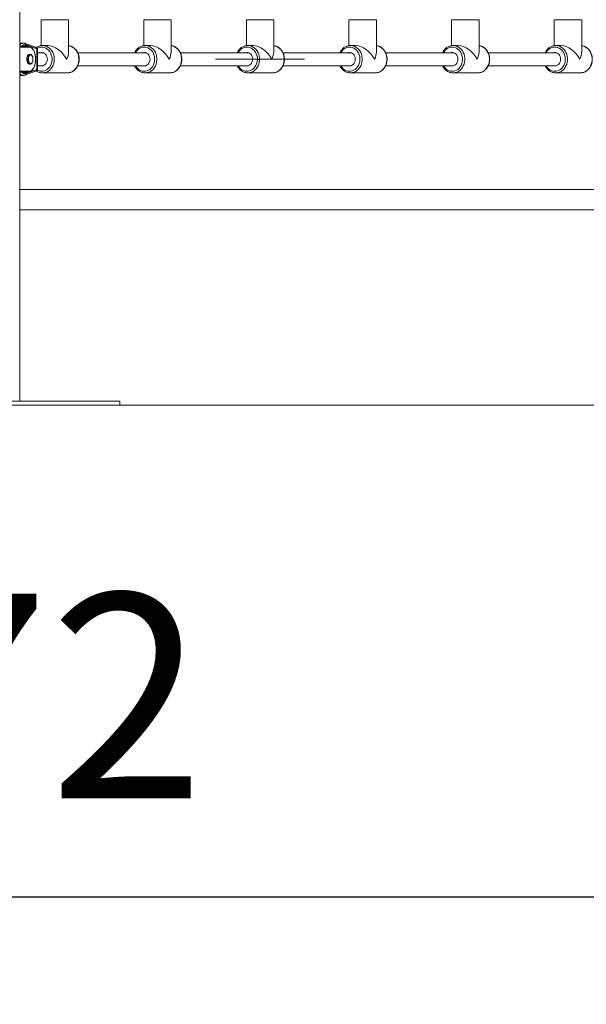
# Model space of a CAD drawing. Units: millimetres. Extents: x 21524 to 21642, y 252 to 354.
# Drawn here: x 21581 to 21588, y 313 to 325 of the extents above; entities that cross this region are included whole.
import ezdxf

# ---------------------------------------------------------------- set-up
doc = ezdxf.new("R2010")
doc.units = ezdxf.units.MM
doc.linetypes.add('CENTERX2', pattern=[20.32, 12.7, -2.54, 2.54, -2.54])
doc.layers.get('Defpoints').update_dxf_attribs({"lineweight": 15})
doc.styles.get("Standard").update_dxf_attribs({"font": 'arial.ttf'})
doc.dimstyles.new('ISO-25$0', dxfattribs={"dimtxt": 2.5, "dimasz": 2.5, "dimexe": 1.25, "dimexo": 0.625, "dimtad": 1, "dimtxsty": 'Standard', "dimcen": 2.5, "dimadec": 0, "dimazin": 0, "dimtfac": 1, "dimtmove": 0, "dimatfit": 3, "dimfxl": 1, "dimarcsym": 0})

# ---------------------------------------------------------------- blocks, each defined once
blk = doc.blocks.new('*D10')
at = {"color": 0, "lineweight": -2, "transparency": 16777216}
for p, q in [((21566.494, 300.125), (21566.494, 315.91)), ((21593.616, 300.268), (21593.616, 315.91)), ((21568.994, 314.66), (21591.116, 314.66))]:
    blk.add_line(p, q, dxfattribs=at)
at = {"color": 0, "transparency": 16777216}
for points in [[(21568.994, 315.076), (21568.994, 314.243), (21566.494, 314.66)], [(21591.116, 315.076), (21591.116, 314.243), (21593.616, 314.66)]]:
    blk.add_solid(points, dxfattribs=at)
at = {"layer": 'Defpoints', "color": 0, "transparency": 16777216}
for p in [(21593.616, 314.66), (21593.616, 299.643), (21566.494, 299.5)]:
    blk.add_point(p, dxfattribs=at)
at = {"color": 0, "transparency": 16777216, "insert": (21580.055, 316.787), "char_height": 2.5, "attachment_point": 5}
blk.add_mtext('2,72', dxfattribs=at)

msp = doc.modelspace()

# ---------------------------------------------------------------- linework, layer by layer
at = {"color": 7, "linetype": 'Continuous', "lineweight": 15}
for p, q in [((21581.112, 320.711), (21581.112, 334.441)), ((21581.373, 325.367), (21581.373, 325.051)), ((21581.708, 324.97), (21581.708, 325.367)), ((21582.626, 325.367), (21582.626, 325.051)), ((21582.96, 324.97), (21582.96, 325.367)), ((21583.878, 325.367), (21583.878, 325.051)), ((21584.213, 324.97), (21584.213, 325.367)), ((21585.13, 325.367), (21585.13, 325.051)), ((21585.465, 324.97), (21585.465, 325.367)), ((21586.383, 325.367), (21586.383, 325.051)), ((21586.717, 324.97), (21586.717, 325.367)), ((21587.635, 325.367), (21587.635, 325.051)), ((21587.97, 324.97), (21587.97, 325.367)), ((21581.158, 325.082), (21581.112, 325.082)), ((21581.156, 325.082), (21581.158, 325.082)), ((21581.31, 325.031), (21581.181, 325.078)), ((21581.32, 325.013), (21581.191, 325.059)), ((21581.112, 325.043), (21581.221, 325.043)), ((21581.196, 325.048), (21581.175, 325.048)), ((21581.242, 324.944), (21581.23, 324.944)), ((21581.32, 324.758), (21581.32, 325.013)), ((21581.331, 324.767), (21581.331, 325.003)), ((21581.397, 324.964), (21581.331, 324.964)), ((21581.455, 325.052), (21581.39, 325.052)), ((21582.65, 324.964), (21581.82, 324.964)), ((21582.708, 325.052), (21582.643, 325.052)), ((21583.902, 324.964), (21583.073, 324.964)), ((21583.96, 325.052), (21583.895, 325.052)), ((21585.154, 324.964), (21584.325, 324.964)), ((21585.212, 325.052), (21585.147, 325.052)), ((21586.407, 324.964), (21585.577, 324.964)), ((21586.465, 325.052), (21586.4, 325.052)), ((21587.659, 324.964), (21586.83, 324.964)), ((21587.717, 325.052), (21587.652, 325.052)), ((21581.23, 324.826), (21581.243, 324.826)), ((21581.263, 324.929), (21581.26, 324.933)), ((21581.26, 324.838), (21581.263, 324.842)), ((21581.221, 324.728), (21581.112, 324.728)), ((21581.129, 324.728), (21581.112, 324.728)), ((21581.129, 324.728), (21581.205, 324.728)), ((21581.175, 324.723), (21581.196, 324.723)), ((21581.181, 324.693), (21581.31, 324.739)), ((21581.191, 324.711), (21581.32, 324.758)), ((21581.205, 324.728), (21581.221, 324.728)), ((21581.331, 324.806), (21581.397, 324.806)), ((21581.39, 324.718), (21581.384, 324.718)), ((21581.39, 324.718), (21581.691, 324.718)), ((21581.82, 324.806), (21582.65, 324.806)), ((21582.643, 324.718), (21582.636, 324.718)), ((21582.643, 324.718), (21582.943, 324.718)), ((21583.073, 324.806), (21583.902, 324.806)), ((21583.895, 324.718), (21583.889, 324.718)), ((21583.895, 324.718), (21584.196, 324.718)), ((21584.325, 324.806), (21585.154, 324.806)), ((21585.147, 324.718), (21585.141, 324.718)), ((21585.147, 324.718), (21585.448, 324.718)), ((21585.577, 324.806), (21586.407, 324.806)), ((21586.4, 324.718), (21586.393, 324.718)), ((21586.4, 324.718), (21586.7, 324.718)), ((21586.83, 324.806), (21587.659, 324.806)), ((21587.652, 324.718), (21587.646, 324.718)), ((21587.652, 324.718), (21587.953, 324.718)), ((21581.112, 324.688), (21581.158, 324.688)), ((21581.158, 324.688), (21581.157, 324.688)), ((21591.441, 323.295), (21581.112, 323.295)), ((21581.112, 323.048), (21591.441, 323.048)), ((21562.353, 320.662), (21597.487, 320.662)), ((21578.89, 320.711), (21582.335, 320.711)), ((21578.89, 320.662), (21582.335, 320.662)), ((21582.335, 320.662), (21582.335, 320.711))]:
    msp.add_line(p, q, dxfattribs=at)
at = {"color": 8, "linetype": 'Continuous', "lineweight": 15}
for p, q in [((21581.708, 325.367), (21581.373, 325.367)), ((21582.96, 325.367), (21582.626, 325.367)), ((21584.213, 325.367), (21583.878, 325.367)), ((21585.465, 325.367), (21585.13, 325.367)), ((21586.717, 325.367), (21586.383, 325.367)), ((21587.97, 325.367), (21587.635, 325.367)), ((21581.23, 325.033), (21581.112, 325.033)), ((21581.112, 324.738), (21581.23, 324.738))]:
    msp.add_line(p, q, dxfattribs=at)
at = {"color": 7, "linetype": 'CENTERX2', "lineweight": 0, "ltscale": 5}
msp.add_line((21584.589, 324.885), (21583.501, 324.885), dxfattribs=at)
at = {"color": 7, "linetype": 'Continuous', "lineweight": 15, "flags": 128}
for points in [[(21581.155, 325.043), (21581.163, 325.046), (21581.175, 325.048)], [(21581.196, 325.048), (21581.184, 325.046), (21581.176, 325.043)], [(21581.216, 325.043), (21581.208, 325.046), (21581.196, 325.048)], [(21581.23, 324.944), (21581.222, 324.943), (21581.215, 324.937), (21581.209, 324.928), (21581.204, 324.917), (21581.201, 324.904), (21581.2, 324.889), (21581.2, 324.874), (21581.203, 324.86), (21581.207, 324.848), (21581.212, 324.838), (21581.219, 324.83), (21581.226, 324.827), (21581.23, 324.826)], [(21581.26, 324.838), (21581.26, 324.838), (21581.254, 324.83), (21581.246, 324.827), (21581.239, 324.827), (21581.231, 324.83), (21581.225, 324.838), (21581.219, 324.848), (21581.215, 324.86), (21581.213, 324.874), (21581.213, 324.889), (21581.214, 324.904), (21581.217, 324.917), (21581.222, 324.928), (21581.228, 324.937), (21581.235, 324.943), (21581.242, 324.944), (21581.242, 324.944)], [(21581.247, 324.939), (21581.24, 324.938), (21581.233, 324.932), (21581.227, 324.924), (21581.223, 324.912), (21581.22, 324.899), (21581.219, 324.885), (21581.22, 324.871), (21581.223, 324.858), (21581.227, 324.847), (21581.233, 324.838), (21581.24, 324.833), (21581.247, 324.831), (21581.254, 324.833), (21581.261, 324.838), (21581.266, 324.847), (21581.271, 324.858), (21581.273, 324.871), (21581.274, 324.885), (21581.273, 324.899), (21581.271, 324.912), (21581.266, 324.924), (21581.26, 324.932), (21581.254, 324.938), (21581.247, 324.939)], [(21581.305, 324.885), (21581.304, 324.908), (21581.301, 324.931), (21581.297, 324.952), (21581.291, 324.972), (21581.283, 324.99), (21581.274, 325.005), (21581.264, 325.017), (21581.253, 325.026), (21581.241, 325.031), (21581.23, 325.033)], [(21581.363, 324.964), (21581.373, 324.966), (21581.388, 324.966), (21581.402, 324.962), (21581.415, 324.955), (21581.427, 324.945), (21581.437, 324.933), (21581.444, 324.918), (21581.449, 324.902), (21581.45, 324.885), (21581.449, 324.868), (21581.444, 324.852), (21581.437, 324.837), (21581.427, 324.825), (21581.415, 324.815), (21581.402, 324.808), (21581.388, 324.804), (21581.373, 324.804), (21581.363, 324.806)], [(21581.39, 325.052), (21581.396, 325.052), (21581.398, 325.052)], [(21582.616, 324.964), (21582.625, 324.966), (21582.64, 324.966), (21582.654, 324.962), (21582.668, 324.955), (21582.679, 324.945), (21582.689, 324.933), (21582.697, 324.918), (21582.701, 324.902), (21582.703, 324.885), (21582.701, 324.868), (21582.697, 324.852), (21582.689, 324.837), (21582.679, 324.825), (21582.668, 324.815), (21582.654, 324.808), (21582.64, 324.804), (21582.625, 324.804), (21582.616, 324.806)], [(21582.643, 325.052), (21582.648, 325.052), (21582.651, 325.052)], [(21583.868, 324.964), (21583.878, 324.966), (21583.892, 324.966), (21583.907, 324.962), (21583.92, 324.955), (21583.932, 324.945), (21583.942, 324.933), (21583.949, 324.918), (21583.953, 324.902), (21583.955, 324.885), (21583.953, 324.868), (21583.949, 324.852), (21583.942, 324.837), (21583.932, 324.825), (21583.92, 324.815), (21583.907, 324.808), (21583.892, 324.804), (21583.878, 324.804), (21583.868, 324.806)], [(21583.895, 325.052), (21583.9, 325.052), (21583.903, 325.052)], [(21585.12, 324.964), (21585.13, 324.966), (21585.145, 324.966), (21585.159, 324.962), (21585.172, 324.955), (21585.184, 324.945), (21585.194, 324.933), (21585.201, 324.918), (21585.206, 324.902), (21585.207, 324.885), (21585.206, 324.868), (21585.201, 324.852), (21585.194, 324.837), (21585.184, 324.825), (21585.172, 324.815), (21585.159, 324.808), (21585.145, 324.804), (21585.13, 324.804), (21585.12, 324.806)], [(21585.147, 325.052), (21585.153, 325.052), (21585.155, 325.052)], [(21586.373, 324.964), (21586.382, 324.966), (21586.397, 324.966), (21586.411, 324.962), (21586.425, 324.955), (21586.436, 324.945), (21586.446, 324.933), (21586.454, 324.918), (21586.458, 324.902), (21586.46, 324.885), (21586.458, 324.868), (21586.454, 324.852), (21586.446, 324.837), (21586.436, 324.825), (21586.425, 324.815), (21586.411, 324.808), (21586.397, 324.804), (21586.382, 324.804), (21586.373, 324.806)], [(21586.4, 325.052), (21586.405, 325.052), (21586.408, 325.052)], [(21587.625, 324.964), (21587.635, 324.966), (21587.649, 324.966), (21587.664, 324.962), (21587.677, 324.955), (21587.689, 324.945), (21587.699, 324.933), (21587.706, 324.918), (21587.71, 324.902), (21587.712, 324.885), (21587.71, 324.868), (21587.706, 324.852), (21587.699, 324.837), (21587.689, 324.825), (21587.677, 324.815), (21587.664, 324.808), (21587.649, 324.804), (21587.635, 324.804), (21587.625, 324.806)], [(21587.652, 325.052), (21587.657, 325.052), (21587.66, 325.052)], [(21581.23, 324.738), (21581.242, 324.74), (21581.253, 324.745), (21581.264, 324.754), (21581.274, 324.766), (21581.283, 324.781), (21581.291, 324.799), (21581.297, 324.818), (21581.301, 324.84), (21581.304, 324.862), (21581.305, 324.885)]]:
    msp.add_lwpolyline(points, dxfattribs=at)
at = {"color": 8, "linetype": 'Continuous', "lineweight": 15, "flags": 128}
for points in [[(21581.326, 324.751), (21581.337, 324.746), (21581.356, 324.74), (21581.375, 324.738), (21581.395, 324.738), (21581.414, 324.743), (21581.432, 324.75), (21581.449, 324.761), (21581.465, 324.775), (21581.478, 324.791), (21581.49, 324.81), (21581.498, 324.83), (21581.504, 324.852), (21581.507, 324.874), (21581.507, 324.896), (21581.504, 324.919), (21581.498, 324.94), (21581.49, 324.961), (21581.478, 324.979), (21581.465, 324.995), (21581.449, 325.009), (21581.432, 325.02), (21581.414, 325.028), (21581.395, 325.032), (21581.375, 325.033), (21581.356, 325.03), (21581.337, 325.024), (21581.327, 325.019)], [(21581.398, 325.052), (21581.416, 325.05), (21581.437, 325.044), (21581.456, 325.034), (21581.474, 325.021), (21581.49, 325.006), (21581.504, 324.987), (21581.516, 324.967), (21581.525, 324.945), (21581.531, 324.922), (21581.534, 324.897), (21581.534, 324.873), (21581.531, 324.849), (21581.525, 324.825), (21581.516, 324.803), (21581.504, 324.783), (21581.49, 324.765), (21581.474, 324.749), (21581.456, 324.736), (21581.437, 324.727), (21581.416, 324.721), (21581.396, 324.718), (21581.39, 324.718)], [(21581.691, 324.718), (21581.696, 324.718), (21581.717, 324.721), (21581.737, 324.727), (21581.757, 324.736), (21581.775, 324.749), (21581.791, 324.765), (21581.805, 324.783), (21581.817, 324.803), (21581.825, 324.825), (21581.831, 324.849), (21581.835, 324.873), (21581.835, 324.897), (21581.831, 324.922), (21581.825, 324.945), (21581.817, 324.967), (21581.805, 324.987), (21581.791, 325.006), (21581.775, 325.021), (21581.757, 325.034), (21581.737, 325.044), (21581.717, 325.05), (21581.708, 325.051)], [(21582.525, 324.806), (21582.529, 324.8), (21582.541, 324.783), (21582.556, 324.768), (21582.572, 324.755), (21582.59, 324.746), (21582.608, 324.74), (21582.628, 324.738), (21582.647, 324.738), (21582.666, 324.743), (21582.685, 324.75), (21582.702, 324.761), (21582.717, 324.775), (21582.731, 324.791), (21582.742, 324.81), (21582.751, 324.83), (21582.756, 324.852), (21582.759, 324.874), (21582.759, 324.896), (21582.756, 324.919), (21582.751, 324.94), (21582.742, 324.961), (21582.731, 324.979), (21582.717, 324.995), (21582.702, 325.009), (21582.685, 325.02), (21582.666, 325.028), (21582.647, 325.032), (21582.628, 325.033), (21582.608, 325.03), (21582.59, 325.024), (21582.572, 325.015), (21582.556, 325.003), (21582.541, 324.988), (21582.529, 324.97), (21582.525, 324.964)], [(21582.651, 325.052), (21582.669, 325.05), (21582.689, 325.044), (21582.709, 325.034), (21582.726, 325.021), (21582.743, 325.006), (21582.757, 324.987), (21582.768, 324.967), (21582.777, 324.945), (21582.783, 324.922), (21582.786, 324.897), (21582.786, 324.873), (21582.783, 324.849), (21582.777, 324.825), (21582.768, 324.803), (21582.757, 324.783), (21582.743, 324.765), (21582.726, 324.749), (21582.709, 324.736), (21582.689, 324.727), (21582.669, 324.721), (21582.648, 324.718), (21582.643, 324.718)], [(21582.943, 324.718), (21582.949, 324.718), (21582.969, 324.721), (21582.99, 324.727), (21583.009, 324.736), (21583.027, 324.749), (21583.043, 324.765), (21583.057, 324.783), (21583.069, 324.803), (21583.078, 324.825), (21583.084, 324.849), (21583.087, 324.873), (21583.087, 324.897), (21583.084, 324.922), (21583.078, 324.945), (21583.069, 324.967), (21583.057, 324.987), (21583.043, 325.006), (21583.027, 325.021), (21583.009, 325.034), (21582.99, 325.044), (21582.969, 325.05), (21582.96, 325.051)], [(21583.778, 324.806), (21583.781, 324.8), (21583.793, 324.783), (21583.808, 324.768), (21583.824, 324.755), (21583.842, 324.746), (21583.861, 324.74), (21583.88, 324.738), (21583.9, 324.738), (21583.919, 324.743), (21583.937, 324.75), (21583.954, 324.761), (21583.97, 324.775), (21583.983, 324.791), (21583.994, 324.81), (21584.003, 324.83), (21584.009, 324.852), (21584.012, 324.874), (21584.012, 324.896), (21584.009, 324.919), (21584.003, 324.94), (21583.994, 324.961), (21583.983, 324.979), (21583.97, 324.995), (21583.954, 325.009), (21583.937, 325.02), (21583.919, 325.028), (21583.9, 325.032), (21583.88, 325.033), (21583.861, 325.03), (21583.842, 325.024), (21583.824, 325.015), (21583.808, 325.003), (21583.793, 324.988), (21583.781, 324.97), (21583.778, 324.964)], [(21583.903, 325.052), (21583.921, 325.05), (21583.942, 325.044), (21583.961, 325.034), (21583.979, 325.021), (21583.995, 325.006), (21584.009, 324.987), (21584.021, 324.967), (21584.03, 324.945), (21584.036, 324.922), (21584.039, 324.897), (21584.039, 324.873), (21584.036, 324.849), (21584.03, 324.825), (21584.021, 324.803), (21584.009, 324.783), (21583.995, 324.765), (21583.979, 324.749), (21583.961, 324.736), (21583.942, 324.727), (21583.921, 324.721), (21583.9, 324.718), (21583.895, 324.718)], [(21584.196, 324.718), (21584.201, 324.718), (21584.222, 324.721), (21584.242, 324.727), (21584.261, 324.736), (21584.279, 324.749), (21584.296, 324.765), (21584.31, 324.783), (21584.321, 324.803), (21584.33, 324.825), (21584.336, 324.849), (21584.339, 324.873), (21584.339, 324.897), (21584.336, 324.922), (21584.33, 324.945), (21584.321, 324.967), (21584.31, 324.987), (21584.296, 325.006), (21584.279, 325.021), (21584.261, 325.034), (21584.242, 325.044), (21584.222, 325.05), (21584.213, 325.051)], [(21585.03, 324.806), (21585.033, 324.8), (21585.046, 324.783), (21585.06, 324.768), (21585.077, 324.755), (21585.094, 324.746), (21585.113, 324.74), (21585.132, 324.738), (21585.152, 324.738), (21585.171, 324.743), (21585.189, 324.75), (21585.206, 324.761), (21585.222, 324.775), (21585.235, 324.791), (21585.247, 324.81), (21585.255, 324.83), (21585.261, 324.852), (21585.264, 324.874), (21585.264, 324.896), (21585.261, 324.919), (21585.255, 324.94), (21585.247, 324.961), (21585.235, 324.979), (21585.222, 324.995), (21585.206, 325.009), (21585.189, 325.02), (21585.171, 325.028), (21585.152, 325.032), (21585.132, 325.033), (21585.113, 325.03), (21585.094, 325.024), (21585.077, 325.015), (21585.06, 325.003), (21585.046, 324.988), (21585.033, 324.97), (21585.03, 324.964)], [(21585.155, 325.052), (21585.174, 325.05), (21585.194, 325.044), (21585.213, 325.034), (21585.231, 325.021), (21585.247, 325.006), (21585.261, 324.987), (21585.273, 324.967), (21585.282, 324.945), (21585.288, 324.922), (21585.291, 324.897), (21585.291, 324.873), (21585.288, 324.849), (21585.282, 324.825), (21585.273, 324.803), (21585.261, 324.783), (21585.247, 324.765), (21585.231, 324.749), (21585.213, 324.736), (21585.194, 324.727), (21585.174, 324.721), (21585.153, 324.718), (21585.147, 324.718)], [(21585.448, 324.718), (21585.453, 324.718), (21585.474, 324.721), (21585.494, 324.727), (21585.514, 324.736), (21585.532, 324.749), (21585.548, 324.765), (21585.562, 324.783), (21585.574, 324.803), (21585.582, 324.825), (21585.589, 324.849), (21585.592, 324.873), (21585.592, 324.897), (21585.589, 324.922), (21585.582, 324.945), (21585.574, 324.967), (21585.562, 324.987), (21585.548, 325.006), (21585.532, 325.021), (21585.514, 325.034), (21585.494, 325.044), (21585.474, 325.05), (21585.465, 325.051)], [(21586.282, 324.806), (21586.286, 324.8), (21586.298, 324.783), (21586.313, 324.768), (21586.329, 324.755), (21586.347, 324.746), (21586.365, 324.74), (21586.385, 324.738), (21586.404, 324.738), (21586.423, 324.743), (21586.442, 324.75), (21586.459, 324.761), (21586.474, 324.775), (21586.488, 324.791), (21586.499, 324.81), (21586.508, 324.83), (21586.513, 324.852), (21586.516, 324.874), (21586.516, 324.896), (21586.513, 324.919), (21586.508, 324.94), (21586.499, 324.961), (21586.488, 324.979), (21586.474, 324.995), (21586.459, 325.009), (21586.442, 325.02), (21586.423, 325.028), (21586.404, 325.032), (21586.385, 325.033), (21586.365, 325.03), (21586.347, 325.024), (21586.329, 325.015), (21586.313, 325.003), (21586.298, 324.988), (21586.286, 324.97), (21586.282, 324.964)], [(21586.408, 325.052), (21586.426, 325.05), (21586.446, 325.044), (21586.466, 325.034), (21586.484, 325.021), (21586.5, 325.006), (21586.514, 324.987), (21586.525, 324.967), (21586.534, 324.945), (21586.54, 324.922), (21586.543, 324.897), (21586.543, 324.873), (21586.54, 324.849), (21586.534, 324.825), (21586.525, 324.803), (21586.514, 324.783), (21586.5, 324.765), (21586.484, 324.749), (21586.466, 324.736), (21586.446, 324.727), (21586.426, 324.721), (21586.405, 324.718), (21586.4, 324.718)], [(21586.7, 324.718), (21586.706, 324.718), (21586.726, 324.721), (21586.747, 324.727), (21586.766, 324.736), (21586.784, 324.749), (21586.8, 324.765), (21586.814, 324.783), (21586.826, 324.803), (21586.835, 324.825), (21586.841, 324.849), (21586.844, 324.873), (21586.844, 324.897), (21586.841, 324.922), (21586.835, 324.945), (21586.826, 324.967), (21586.814, 324.987), (21586.8, 325.006), (21586.784, 325.021), (21586.766, 325.034), (21586.747, 325.044), (21586.726, 325.05), (21586.717, 325.051)], [(21587.535, 324.806), (21587.538, 324.8), (21587.55, 324.783), (21587.565, 324.768), (21587.581, 324.755), (21587.599, 324.746), (21587.618, 324.74), (21587.637, 324.738), (21587.657, 324.738), (21587.676, 324.743), (21587.694, 324.75), (21587.711, 324.761), (21587.727, 324.775), (21587.74, 324.791), (21587.751, 324.81), (21587.76, 324.83), (21587.766, 324.852), (21587.769, 324.874), (21587.769, 324.896), (21587.766, 324.919), (21587.76, 324.94), (21587.751, 324.961), (21587.74, 324.979), (21587.727, 324.995), (21587.711, 325.009), (21587.694, 325.02), (21587.676, 325.028), (21587.657, 325.032), (21587.637, 325.033), (21587.618, 325.03), (21587.599, 325.024), (21587.581, 325.015), (21587.565, 325.003), (21587.55, 324.988), (21587.538, 324.97), (21587.535, 324.964)], [(21587.66, 325.052), (21587.678, 325.05), (21587.699, 325.044), (21587.718, 325.034), (21587.736, 325.021), (21587.752, 325.006), (21587.766, 324.987), (21587.778, 324.967), (21587.787, 324.945), (21587.793, 324.922), (21587.796, 324.897), (21587.796, 324.873), (21587.793, 324.849), (21587.787, 324.825), (21587.778, 324.803), (21587.766, 324.783), (21587.752, 324.765), (21587.736, 324.749), (21587.718, 324.736), (21587.699, 324.727), (21587.678, 324.721), (21587.657, 324.718), (21587.652, 324.718)], [(21587.953, 324.718), (21587.958, 324.718), (21587.979, 324.721), (21587.999, 324.727), (21588.018, 324.736), (21588.036, 324.749), (21588.053, 324.765), (21588.067, 324.783), (21588.078, 324.803), (21588.087, 324.825), (21588.093, 324.849), (21588.096, 324.873), (21588.096, 324.897), (21588.093, 324.922), (21588.087, 324.945), (21588.078, 324.967), (21588.067, 324.987), (21588.053, 325.006), (21588.036, 325.021), (21588.018, 325.034), (21587.999, 325.044), (21587.979, 325.05), (21587.97, 325.051)]]:
    msp.add_lwpolyline(points, dxfattribs=at)
at = {"color": 8, "linetype": 'Continuous', "lineweight": 15}
for centre, radius, start, end in [((21581.161, 325.017), 0.065, 94.0427, 137.8519), ((21581.175, 325.007), 0.0548, 72.9585, 139.3381), ((21581.174, 325.062), 0.0174, 351.5252, 66.3491), ((21581.303, 325.015), 0.0174, 351.5243, 66.3764), ((21581.308, 325.012), 0.0181, 355.1457, 61.0753), ((21581.305, 324.661), 0.224, 89.7759, 90.126), ((21581.161, 324.753), 0.0652, 221.9236, 266.1949), ((21581.175, 324.763), 0.0541, 220.0378, 287.5839), ((21581.174, 324.708), 0.0174, 293.6703, 8.5523), ((21581.303, 324.755), 0.0174, 293.6392, 8.5543), ((21581.308, 324.758), 0.0181, 298.9065, 4.9345)]:
    msp.add_arc(centre, radius, start, end, dxfattribs=at)
at = {"color": 7, "linetype": 'Continuous', "lineweight": 15}
for centre, radius, start, end in [((21581.22, 325.034), 0.00923, 356.0785, 85.4552), ((21581.24, 324.921), 0.0236, 30.6796, 83.898), ((21581.175, 324.769), 0.0458, 243.1055, 269.4826), ((21581.196, 324.768), 0.0448, 243.1814, 296.8502), ((21581.221, 324.737), 0.00924, 274.6549, 3.9943)]:
    msp.add_arc(centre, radius, start, end, dxfattribs=at)
for centre, major_axis, ratio, start_param, end_param in [((21581.252, 325.013), (0.0787, -0.0056), 0.119136, 0.359727, 0.542496), ((21581.541, 324.885), (0.145, -0.145), 0.570457, 1.052383, 2.623179), ((21581.541, 324.885), (0.145, 0.145), 0.570457, 5.230803, 5.764772), ((21582.793, 324.885), (0.145, -0.145), 0.570457, 1.052383, 2.623179), ((21582.793, 324.885), (0.145, 0.145), 0.570457, 5.230803, 5.764772), ((21584.045, 324.885), (0.145, -0.145), 0.570457, 1.052383, 2.623179), ((21584.045, 324.885), (0.145, 0.145), 0.570457, 5.230803, 5.764772), ((21585.298, 324.885), (0.145, -0.145), 0.570457, 1.052383, 2.623179), ((21585.298, 324.885), (0.145, 0.145), 0.570457, 5.230803, 5.764772), ((21586.55, 324.885), (0.145, -0.145), 0.570457, 1.052383, 2.623179), ((21586.55, 324.885), (0.145, 0.145), 0.570457, 5.230803, 5.764772), ((21587.802, 324.885), (0.145, -0.145), 0.570457, 1.052383, 2.623179), ((21587.802, 324.885), (0.145, 0.145), 0.570457, 5.230803, 5.764772), ((21581.252, 324.758), (0.0787, 0.0057), 0.118317, 5.74075, 5.923518)]:
    msp.add_ellipse(centre, major_axis=major_axis, ratio=ratio, start_param=start_param, end_param=end_param, dxfattribs=at)
at = {"color": 8, "linetype": 'Continuous', "lineweight": 15}
for centre, major_axis, ratio, start_param, end_param in [((21581.252, 324.953), (0.0774, 0.0556), 0.261193, 6.09801, 6.44921), ((21581.252, 324.818), (0.0774, -0.0554), 0.260668, 6.116713, 6.467914)]:
    msp.add_ellipse(centre, major_axis=major_axis, ratio=ratio, start_param=start_param, end_param=end_param, dxfattribs=at)
at = {"color": 7, "linetype": 'Continuous', "lineweight": 15}
for points, knots in [([(21581.181, 325.078), (21581.178, 325.079), (21581.17, 325.081), (21581.162, 325.083), (21581.156, 325.082), (21581.156, 325.082)], [0, 0, 0, 0, 0.348527, 0.919226, 1, 1, 1, 1]), ([(21581.306, 324.885), (21581.306, 324.889), (21581.306, 324.9), (21581.305, 324.919), (21581.301, 324.94), (21581.297, 324.96), (21581.29, 324.979), (21581.283, 324.996), (21581.274, 325.011), (21581.263, 325.024), (21581.252, 325.033), (21581.24, 325.04), (21581.229, 325.042), (21581.223, 325.043), (21581.221, 325.043)], [0, 0, 0, 0, 0.047869, 0.138675, 0.229617, 0.320731, 0.412112, 0.503862, 0.59605, 0.688639, 0.78105, 0.872046, 0.960264, 1, 1, 1, 1]), ([(21581.317, 325.028), (21581.316, 325.028), (21581.314, 325.03), (21581.312, 325.03), (21581.31, 325.031)], [0, 0, 0, 0, 0.256203, 1, 1, 1, 1]), ([(21581.399, 325.052), (21581.395, 325.052), (21581.384, 325.053), (21581.367, 325.051), (21581.348, 325.046), (21581.33, 325.038), (21581.32, 325.032), (21581.315, 325.029)], [0, 0, 0, 0, 0.131684, 0.361697, 0.591566, 0.821662, 1, 1, 1, 1]), ([(21581.331, 325.003), (21581.331, 325.004), (21581.331, 325.009), (21581.329, 325.016), (21581.324, 325.023), (21581.319, 325.027), (21581.317, 325.028)], [0, 0, 0, 0, 0.1895484, 0.4640474, 0.7318204, 1, 1, 1, 1]), ([(21581.681, 324.719), (21581.685, 324.718), (21581.696, 324.717), (21581.713, 324.719), (21581.733, 324.724), (21581.752, 324.732), (21581.769, 324.743), (21581.785, 324.756), (21581.8, 324.772), (21581.812, 324.79), (21581.822, 324.81), (21581.83, 324.831), (21581.835, 324.853), (21581.838, 324.876), (21581.838, 324.899), (21581.835, 324.922), (21581.829, 324.944), (21581.821, 324.965), (21581.81, 324.984), (21581.797, 325.002), (21581.782, 325.017), (21581.765, 325.03), (21581.747, 325.04), (21581.728, 325.048), (21581.714, 325.05), (21581.708, 325.051)], [0, 0, 0, 0, 0.026797, 0.070442, 0.114056, 0.157709, 0.201468, 0.245374, 0.289442, 0.333664, 0.378014, 0.422465, 0.466991, 0.511572, 0.556193, 0.600844, 0.645513, 0.690188, 0.734848, 0.779466, 0.824004, 0.868418, 0.912671, 0.956736, 1, 1, 1, 1]), ([(21582.651, 325.052), (21582.647, 325.052), (21582.637, 325.053), (21582.619, 325.051), (21582.6, 325.046), (21582.581, 325.038), (21582.564, 325.027), (21582.547, 325.013), (21582.533, 324.997), (21582.522, 324.981), (21582.516, 324.969), (21582.513, 324.964)], [0, 0, 0, 0, 0.068309, 0.187633, 0.306878, 0.426239, 0.545898, 0.665964, 0.786474, 0.907398, 1, 1, 1, 1]), ([(21582.933, 324.719), (21582.937, 324.718), (21582.948, 324.717), (21582.966, 324.719), (21582.985, 324.724), (21583.004, 324.732), (21583.022, 324.743), (21583.038, 324.756), (21583.052, 324.772), (21583.065, 324.79), (21583.075, 324.81), (21583.083, 324.831), (21583.088, 324.853), (21583.09, 324.876), (21583.09, 324.899), (21583.087, 324.922), (21583.081, 324.944), (21583.073, 324.965), (21583.062, 324.984), (21583.049, 325.002), (21583.034, 325.017), (21583.017, 325.03), (21582.999, 325.04), (21582.98, 325.048), (21582.967, 325.05), (21582.96, 325.051)], [0, 0, 0, 0, 0.026796, 0.070441, 0.114055, 0.157709, 0.201467, 0.245373, 0.289442, 0.333663, 0.378014, 0.422465, 0.466991, 0.511572, 0.556193, 0.600844, 0.645513, 0.690188, 0.734849, 0.779467, 0.824004, 0.868419, 0.912672, 0.956737, 1, 1, 1, 1]), ([(21583.903, 325.052), (21583.899, 325.052), (21583.889, 325.053), (21583.872, 325.051), (21583.852, 325.046), (21583.833, 325.038), (21583.816, 325.027), (21583.8, 325.013), (21583.785, 324.997), (21583.774, 324.981), (21583.768, 324.969), (21583.766, 324.964)], [0, 0, 0, 0, 0.06831, 0.187633, 0.306878, 0.426239, 0.545899, 0.665964, 0.786474, 0.907398, 1, 1, 1, 1]), ([(21584.186, 324.719), (21584.19, 324.718), (21584.2, 324.717), (21584.218, 324.719), (21584.237, 324.724), (21584.256, 324.732), (21584.274, 324.743), (21584.29, 324.756), (21584.305, 324.772), (21584.317, 324.79), (21584.327, 324.81), (21584.335, 324.831), (21584.34, 324.853), (21584.343, 324.876), (21584.342, 324.899), (21584.339, 324.922), (21584.334, 324.944), (21584.325, 324.965), (21584.315, 324.984), (21584.301, 325.002), (21584.286, 325.017), (21584.27, 325.03), (21584.251, 325.04), (21584.232, 325.048), (21584.219, 325.05), (21584.213, 325.051)], [0, 0, 0, 0, 0.026796, 0.070441, 0.114055, 0.157708, 0.201467, 0.245374, 0.289442, 0.333663, 0.378013, 0.422464, 0.46699, 0.511571, 0.556192, 0.600844, 0.645513, 0.690187, 0.734848, 0.779466, 0.824003, 0.868418, 0.912671, 0.956737, 1, 1, 1, 1]), ([(21585.156, 325.052), (21585.152, 325.052), (21585.141, 325.053), (21585.124, 325.051), (21585.105, 325.046), (21585.086, 325.038), (21585.068, 325.027), (21585.052, 325.013), (21585.038, 324.997), (21585.026, 324.981), (21585.021, 324.969), (21585.018, 324.964)], [0, 0, 0, 0, 0.06831, 0.18763, 0.306875, 0.426239, 0.545899, 0.665965, 0.786475, 0.907398, 1, 1, 1, 1]), ([(21585.438, 324.719), (21585.442, 324.718), (21585.453, 324.717), (21585.47, 324.719), (21585.49, 324.724), (21585.509, 324.732), (21585.526, 324.743), (21585.542, 324.756), (21585.557, 324.772), (21585.569, 324.79), (21585.58, 324.81), (21585.587, 324.831), (21585.592, 324.853), (21585.595, 324.876), (21585.595, 324.899), (21585.592, 324.922), (21585.586, 324.944), (21585.578, 324.965), (21585.567, 324.984), (21585.554, 325.002), (21585.539, 325.017), (21585.522, 325.03), (21585.504, 325.04), (21585.485, 325.048), (21585.472, 325.05), (21585.465, 325.051)], [0, 0, 0, 0, 0.026795, 0.070441, 0.114056, 0.157709, 0.201467, 0.245373, 0.289442, 0.333663, 0.378013, 0.422465, 0.466991, 0.511572, 0.556193, 0.600844, 0.645513, 0.690188, 0.734849, 0.779466, 0.824004, 0.868419, 0.912671, 0.956738, 1, 1, 1, 1]), ([(21586.408, 325.052), (21586.404, 325.052), (21586.394, 325.053), (21586.376, 325.051), (21586.357, 325.046), (21586.338, 325.038), (21586.321, 325.027), (21586.304, 325.013), (21586.29, 324.997), (21586.279, 324.981), (21586.273, 324.969), (21586.27, 324.964)], [0, 0, 0, 0, 0.06831, 0.187633, 0.306876, 0.426239, 0.545898, 0.665963, 0.786473, 0.907398, 1, 1, 1, 1]), ([(21586.69, 324.719), (21586.694, 324.718), (21586.705, 324.717), (21586.723, 324.719), (21586.742, 324.724), (21586.761, 324.732), (21586.779, 324.743), (21586.795, 324.756), (21586.809, 324.772), (21586.822, 324.79), (21586.832, 324.81), (21586.84, 324.831), (21586.845, 324.853), (21586.847, 324.876), (21586.847, 324.899), (21586.844, 324.922), (21586.838, 324.944), (21586.83, 324.965), (21586.819, 324.984), (21586.806, 325.002), (21586.791, 325.017), (21586.774, 325.03), (21586.756, 325.04), (21586.737, 325.048), (21586.724, 325.05), (21586.717, 325.051)], [0, 0, 0, 0, 0.026796, 0.070441, 0.114056, 0.157709, 0.201468, 0.245374, 0.289443, 0.333664, 0.378014, 0.422465, 0.466991, 0.511572, 0.556193, 0.600844, 0.645513, 0.690188, 0.734849, 0.779466, 0.824004, 0.868418, 0.912671, 0.956737, 1, 1, 1, 1]), ([(21587.66, 325.052), (21587.656, 325.052), (21587.646, 325.053), (21587.629, 325.051), (21587.609, 325.046), (21587.59, 325.038), (21587.573, 325.027), (21587.557, 325.013), (21587.542, 324.997), (21587.531, 324.981), (21587.525, 324.969), (21587.523, 324.964)], [0, 0, 0, 0, 0.0683095, 0.1876312, 0.3068787, 0.4262386, 0.5458993, 0.6659645, 0.7864745, 0.9073985, 1, 1, 1, 1]), ([(21587.943, 324.719), (21587.947, 324.718), (21587.957, 324.717), (21587.975, 324.719), (21587.994, 324.724), (21588.013, 324.732), (21588.031, 324.743), (21588.047, 324.756), (21588.062, 324.772), (21588.074, 324.79), (21588.084, 324.81), (21588.092, 324.831), (21588.097, 324.853), (21588.1, 324.876), (21588.099, 324.899), (21588.096, 324.922), (21588.091, 324.944), (21588.082, 324.965), (21588.072, 324.984), (21588.059, 325.002), (21588.043, 325.017), (21588.027, 325.03), (21588.009, 325.04), (21587.989, 325.048), (21587.976, 325.05), (21587.97, 325.051)], [0, 0, 0, 0, 0.026795, 0.070441, 0.114055, 0.157708, 0.201467, 0.245373, 0.289442, 0.333663, 0.378013, 0.422465, 0.46699, 0.511571, 0.556193, 0.600844, 0.645513, 0.690188, 0.734848, 0.779466, 0.824004, 0.868419, 0.912671, 0.956737, 1, 1, 1, 1]), ([(21581.221, 324.728), (21581.224, 324.728), (21581.23, 324.728), (21581.241, 324.731), (21581.252, 324.738), (21581.263, 324.747), (21581.273, 324.759), (21581.282, 324.773), (21581.29, 324.79), (21581.296, 324.808), (21581.301, 324.829), (21581.304, 324.85), (21581.306, 324.869), (21581.306, 324.881), (21581.306, 324.885)], [0, 0, 0, 0, 0.0496374, 0.1338777, 0.21885, 0.3061738, 0.3959861, 0.4873085, 0.57907, 0.6706504, 0.761958, 0.8530312, 0.9439453, 1, 1, 1, 1]), ([(21581.31, 324.739), (21581.31, 324.74), (21581.313, 324.74), (21581.315, 324.742), (21581.317, 324.742)], [0, 0, 0, 0, 0.244948, 1, 1, 1, 1]), ([(21581.316, 324.741), (21581.322, 324.737), (21581.333, 324.73), (21581.353, 324.723), (21581.37, 324.719), (21581.38, 324.719), (21581.384, 324.718)], [0, 0, 0, 0, 0.28272, 0.564263, 0.844615, 1, 1, 1, 1]), ([(21581.317, 324.742), (21581.32, 324.744), (21581.325, 324.748), (21581.329, 324.755), (21581.331, 324.762), (21581.331, 324.766), (21581.331, 324.767)], [0, 0, 0, 0, 0.29915, 0.58353, 0.850073, 1, 1, 1, 1]), ([(21582.513, 324.806), (21582.516, 324.8), (21582.523, 324.787), (21582.536, 324.769), (21582.551, 324.754), (21582.568, 324.741), (21582.586, 324.73), (21582.605, 324.723), (21582.622, 324.719), (21582.632, 324.719), (21582.636, 324.718)], [0, 0, 0, 0, 0.130502, 0.264222, 0.397709, 0.530835, 0.66348, 0.795568, 0.927101, 1, 1, 1, 1]), ([(21583.766, 324.806), (21583.769, 324.8), (21583.775, 324.787), (21583.788, 324.769), (21583.803, 324.754), (21583.82, 324.741), (21583.838, 324.73), (21583.857, 324.723), (21583.874, 324.719), (21583.885, 324.719), (21583.888, 324.718)], [0, 0, 0, 0, 0.1305, 0.264222, 0.397709, 0.530835, 0.663481, 0.795568, 0.927099, 1, 1, 1, 1]), ([(21585.018, 324.806), (21585.021, 324.8), (21585.028, 324.787), (21585.041, 324.769), (21585.056, 324.754), (21585.072, 324.741), (21585.091, 324.73), (21585.11, 324.723), (21585.127, 324.719), (21585.137, 324.719), (21585.141, 324.718)], [0, 0, 0, 0, 0.1305, 0.264222, 0.397707, 0.530835, 0.663476, 0.795565, 0.927097, 1, 1, 1, 1]), ([(21586.27, 324.806), (21586.274, 324.8), (21586.28, 324.787), (21586.293, 324.769), (21586.308, 324.754), (21586.325, 324.741), (21586.343, 324.73), (21586.362, 324.723), (21586.379, 324.719), (21586.389, 324.719), (21586.393, 324.718)], [0, 0, 0, 0, 0.130502, 0.264223, 0.397709, 0.530836, 0.663482, 0.795568, 0.927099, 1, 1, 1, 1]), ([(21587.523, 324.806), (21587.526, 324.8), (21587.533, 324.787), (21587.545, 324.769), (21587.56, 324.754), (21587.577, 324.741), (21587.595, 324.73), (21587.614, 324.723), (21587.631, 324.719), (21587.642, 324.719), (21587.645, 324.718)], [0, 0, 0, 0, 0.130499, 0.264222, 0.39771, 0.530836, 0.66348, 0.795566, 0.927099, 1, 1, 1, 1]), ([(21581.156, 324.689), (21581.158, 324.689), (21581.165, 324.688), (21581.173, 324.69), (21581.179, 324.692), (21581.181, 324.693)], [0, 0, 0, 0, 0.225654, 0.790908, 1, 1, 1, 1])]:
    msp.add_open_spline(points, degree=3, knots=knots, dxfattribs=at)

# ---------------------------------------------------------------- dimensions: what is measured, and where the dimension line sits
dim = msp.add_linear_dim(base=(21593.616, 314.66), p1=(21566.494, 299.5), p2=(21593.616, 299.643), text='2,72', dimstyle='ISO-25$0')
dim.commit()
dim.dimension.update_dxf_attribs({"geometry": '*D10', "text_midpoint": (21580.055, 316.787)})

doc.saveas('drawing.dxf')
